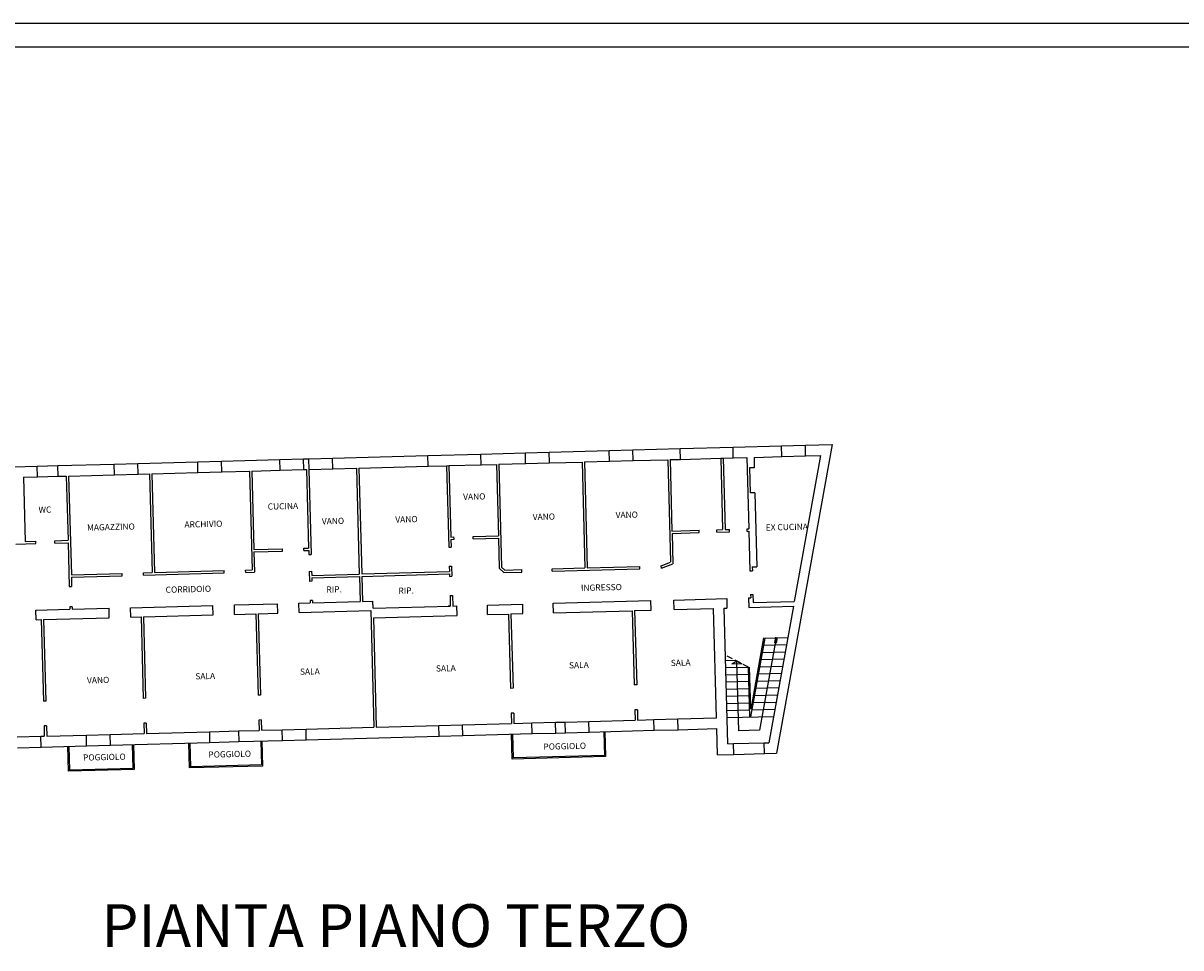
# Model space of a CAD drawing. Extents: x 653241 to 1303600, y -224665 to 72335.
# Drawn here: x 689080 to 737741, y -144710 to -105865 of the extents above; entities that cross this region are included whole.
import ezdxf

# ---------------------------------------------------------------- set-up
doc = ezdxf.new("R2010")
doc.units = 0
doc.header["$LTSCALE"] = 500
doc.header["$MEASUREMENT"] = 0
doc.linetypes.add('DASHED', pattern=[0.75, 0.5, -0.25])
for name, color, linetype in [('CARTIGLIO', 7, 'CONTINUOUS'), ('MURI', 4, 'CONTINUOUS'), ('RETINI', 5, 'CONTINUOUS'), ('TESTI', 7, 'CONTINUOUS')]:
    doc.layers.add(name, color=color, linetype=linetype)
doc.styles.add('4', font='ISO.SHX', dxfattribs={"height": 2})
doc.styles.add('ISO', font='ISO.shx', dxfattribs={"height": 180})

msp = doc.modelspace()

# ---------------------------------------------------------------- linework, layer by layer
at = {"layer": 'CARTIGLIO', "color": 7, "linetype": 'Continuous'}
msp.add_line((653241.3, -105865.2), (822241.4, -105865.2), dxfattribs=at)
at = {"layer": 'CARTIGLIO', "color": 6, "linetype": 'Continuous'}
msp.add_line((654241.3, -106865.2), (821241.4, -106865.2), dxfattribs=at)
at = {"layer": 'MURI', "linetype": 'Continuous'}
for p, q in [((723086.7, -123564.8), (720750.8, -136533.2)), ((721958.2, -123595.5), (723086.7, -123564.8)), ((721970.5, -124045.4), (721958.2, -123595.5)), ((702085.5, -124136.4), (706094, -124027.3)), ((706106.2, -124477.1), (706094, -124027.3)), ((708315.3, -123966.8), (710189, -123915.8)), ((708327.5, -124416.7), (708315.3, -123966.8)), ((710201.3, -124365.7), (710189, -123915.8)), ((711188.7, -123888.6), (713709.5, -123820)), ((711200.9, -124338.5), (711188.7, -123888.6)), ((713721.7, -124269.9), (713709.5, -123820)), ((714709.1, -123792.8), (716696.9, -123738.7)), ((714721.3, -124242.7), (714709.1, -123792.8)), ((716709.2, -124188.6), (716696.9, -123738.7)), ((718918.2, -123678.3), (720958.6, -123622.7)), ((718930.4, -124128.1), (718918.2, -123678.3)), ((719800.2, -124104.4), (720970.9, -124072.6)), ((720970.9, -124072.6), (720958.6, -123622.7)), ((722596.8, -124028.3), (721492.2, -130160.6)), ((721970.5, -124045.4), (722596.8, -124028.3)), ((688665.4, -124501.7), (689674.9, -124474.2)), ((689687.1, -124924), (689674.9, -124474.2)), ((690539.1, -124450.7), (692900.7, -124386.4)), ((690551.3, -124900.5), (690539.1, -124450.7)), ((692913, -124836.2), (692900.7, -124386.4)), ((693900.4, -124359.2), (696416, -124290.7)), ((693912.6, -124809), (693900.4, -124359.2)), ((696428.2, -124740.6), (696416, -124290.7)), ((697415.6, -124263.5), (699866.8, -124196.8)), ((697427.9, -124713.3), (697415.6, -124263.5)), ((699879, -124646.6), (699866.8, -124196.8)), ((700866.4, -124169.6), (701085.9, -124163.6)), ((700878.7, -124619.4), (700866.4, -124169.6)), ((701098.1, -124613.4), (701085.9, -124163.6)), ((702097.8, -124586.2), (702085.5, -124136.4)), ((702097.8, -124586.2), (703088.5, -124559.3)), ((703088.5, -124559.3), (703209.6, -129007.6)), ((703188.5, -124556.6), (706106.2, -124477.1)), ((703188.5, -124556.6), (703309.5, -129004.9)), ((706874.9, -124456.2), (706974.9, -124453.5)), ((706874.9, -124456.2), (706968.1, -127878.2)), ((706974.9, -124453.5), (707056.5, -127452.4)), ((708327.5, -124416.7), (708974.2, -124399.1)), ((708974.2, -124399.1), (709055.8, -127398)), ((709074.1, -124396.4), (710201.3, -124365.7)), ((709074.1, -124396.4), (709191.8, -128718.2)), ((711200.9, -124338.5), (712572.8, -124301.1)), ((712572.8, -124301.1), (712693.9, -128749.5)), ((712672.8, -124298.4), (713721.7, -124269.9)), ((712672.8, -124298.4), (712793.9, -128746.8)), ((714721.3, -124242.7), (716171.5, -124203.2)), ((716171.5, -124203.2), (716288.3, -128493.9)), ((716271.5, -124200.5), (716709.2, -124188.6)), ((716271.5, -124200.5), (716353.1, -127199.4)), ((718400.7, -124142.5), (718500.6, -124139.8)), ((718400.7, -124142.5), (718500.6, -124139.8)), ((718400.7, -124142.5), (718482.3, -127141.4)), ((718500.6, -124139.8), (718582.3, -127138.7)), ((718930.4, -124128.1), (719500.3, -124112.6)), ((719500.3, -124112.6), (719581.9, -127111.5)), ((719812, -124540.2), (719612.1, -124545.6)), ((719612.1, -124545.6), (719640.7, -125596.3)), ((719800.2, -124104.4), (719812, -124540.2)), ((689093.7, -124940.2), (689687.1, -124924)), ((689093.7, -124940.2), (689167.1, -127639.2)), ((690551.3, -124900.5), (690593.1, -124899.4)), ((690557.7, -124900.3), (690893, -124891.2)), ((690893, -124891.2), (690966.5, -127590.2)), ((690993, -124888.5), (692913, -124836.2)), ((690993, -124888.5), (691105.9, -129037)), ((693912.6, -124809), (694391.7, -124796)), ((694391.7, -124796), (694504.6, -128944.4)), ((694491.7, -124793.3), (696428.2, -124740.6)), ((694491.7, -124793.3), (694604.6, -128941.7)), ((697427.9, -124713.3), (698590.2, -124681.7)), ((698590.2, -124681.7), (698703.1, -128830.2)), ((698690.1, -124679), (699879, -124646.6)), ((698690.1, -124679), (698779.9, -127977.8)), ((700878.7, -124619.4), (700989.3, -124616.4)), ((700989.3, -124616.4), (701079.1, -127915.2)), ((701089.2, -124613.7), (701098.1, -124613.4)), ((701089.2, -124613.7), (701186.5, -128187)), ((719840.6, -125590.9), (719640.7, -125596.3)), ((719840.6, -125590.9), (719925.3, -128702.7)), ((707056.5, -127452.4), (707189.6, -127448.8)), ((707192.3, -127548.7), (707189.6, -127448.8)), ((707989.3, -127427), (709055.8, -127398)), ((707992, -127527), (707989.3, -127427)), ((716353.1, -127199.4), (717496.2, -127168.2)), ((716355.8, -127299.3), (717498.9, -127268.2)), ((716355.8, -127299.3), (716390.5, -128574.2)), ((717498.9, -127268.2), (717496.2, -127168.2)), ((718235.2, -127148.1), (718482.3, -127141.4)), ((718237.9, -127248.1), (718235.2, -127148.1)), ((718237.9, -127248.1), (718773.3, -127233.5)), ((718582.3, -127138.7), (718770.6, -127133.6)), ((718773.3, -127233.5), (718770.6, -127133.6)), ((719509.6, -127113.4), (719581.9, -127111.5)), ((719512.4, -127213.4), (719509.6, -127113.4)), ((719512.4, -127213.4), (719584.6, -127211.4)), ((719584.6, -127211.4), (719630, -128879)), ((688776.2, -127749.9), (689612.8, -127727.1)), ((689167.1, -127639.2), (689610.1, -127627.1)), ((689612.8, -127727.1), (689610.1, -127627.1)), ((690409.8, -127605.4), (690966.5, -127590.2)), ((690412.5, -127705.3), (690409.8, -127605.4)), ((690412.5, -127705.3), (690969.2, -127690.2)), ((690969.2, -127690.2), (691019.4, -129536.1)), ((698779.9, -127977.8), (699978.7, -127945.1)), ((699981.4, -128045.1), (699978.7, -127945.1)), ((700878.3, -127920.7), (701079.1, -127915.2)), ((700881, -128020.6), (700878.3, -127920.7)), ((706968.1, -127878.2), (707068, -127875.5)), ((707059.3, -127552.3), (707192.3, -127548.7)), ((707059.3, -127552.3), (707068, -127875.5)), ((707992, -127527), (709058.5, -127497.9)), ((709058.5, -127497.9), (709092.9, -128762.4)), ((698782.6, -128077.7), (699981.4, -128045.1)), ((698782.6, -128077.7), (698805.8, -128927.4)), ((700881, -128020.6), (701081.8, -128015.2)), ((701081.8, -128015.2), (701086.5, -128189.7)), ((701086.5, -128189.7), (701186.5, -128187)), ((694135.1, -128954.5), (694504.6, -128944.4)), ((694604.6, -128941.7), (697531.7, -128862.1)), ((697534.4, -128962), (697531.7, -128862.1)), ((698431.4, -128837.6), (698703.1, -128830.2)), ((698434.1, -128937.5), (698431.4, -128837.6)), ((698434.1, -128937.5), (698805.8, -128927.4)), ((701105.7, -128894.6), (701205.7, -128891.9)), ((701105.7, -128894.6), (701117.2, -129314.7)), ((701205.7, -128891.9), (701210.3, -129062)), ((703309.5, -129004.9), (706996, -128904.6)), ((706989.8, -128677.9), (707089.8, -128675.2)), ((706989.8, -128677.9), (706996, -128904.6)), ((707089.8, -128675.2), (707101.4, -129101.8)), ((709283, -128942.4), (709092.9, -128762.4)), ((709321.7, -128841.3), (709191.8, -128718.2)), ((709283, -128942.4), (710042.7, -128921.7)), ((709321.7, -128841.3), (710040, -128821.7)), ((710042.7, -128921.7), (710040, -128821.7)), ((711319, -128786.9), (712693.9, -128749.5)), ((711321.7, -128886.9), (711319, -128786.9)), ((711321.7, -128886.9), (715007.5, -128786.6)), ((712793.9, -128746.8), (715004.8, -128686.6)), ((715007.5, -128786.6), (715004.8, -128686.6)), ((715904.3, -128655.9), (716288.6, -128506.6)), ((715907.2, -128762.1), (715904.3, -128655.9)), ((715907.2, -128762.1), (716390.5, -128574.2)), ((719630, -128879), (719730, -128876.3)), ((719725.4, -128708.2), (719925.3, -128702.7)), ((719725.4, -128708.2), (719730, -128876.3)), ((691105.9, -129037), (693235.5, -128979)), ((691108.6, -129136.9), (693238.2, -129079)), ((691108.6, -129136.9), (691119.4, -129533.3)), ((693238.2, -129079), (693235.5, -128979)), ((694137.8, -129054.5), (694135.1, -128954.5)), ((694137.8, -129054.5), (697534.4, -128962)), ((701217.1, -129312), (701117.2, -129314.7)), ((701210.3, -129062), (703209.6, -129007.6)), ((701213, -129162), (703212.3, -129107.6)), ((701213, -129162), (701217.1, -129312)), ((703212.3, -129107.6), (703240.9, -130157.2)), ((703312.3, -129104.9), (706998.7, -129004.5)), ((703312.3, -129104.9), (703340.8, -130154.5)), ((706998.7, -129004.5), (707001.5, -129104.5)), ((707001.5, -129104.5), (707101.4, -129101.8)), ((691019.4, -129536.1), (691119.4, -129533.3)), ((707023.2, -129904.2), (707123.2, -129901.5)), ((707023.2, -129904.2), (707035.5, -130354)), ((707123.2, -129901.5), (707135.4, -130351.3)), ((719657, -129870.3), (719756.9, -129867.6)), ((719657, -129870.3), (719660.8, -130010.4)), ((719756.9, -129867.6), (719766.2, -130207.6)), ((691142.6, -130386.5), (691042.7, -130389.2)), ((691042.7, -130389.2), (691045.4, -130489.1)), ((691142.6, -130386.5), (691145.3, -130486.4)), ((693589.8, -130419.9), (697059.1, -130325.5)), ((697070, -130725.3), (697059.1, -130325.5)), ((697958.8, -130301), (699773.5, -130251.6)), ((697969.7, -130700.8), (697958.8, -130301)), ((699784.3, -130651.4), (699773.5, -130251.6)), ((700673.1, -130227.1), (701141.6, -130214.3)), ((700684, -130626.9), (700673.1, -130227.1)), ((701238.9, -130111.7), (701138.9, -130114.4)), ((701138.9, -130114.4), (701141.6, -130214.3)), ((701138.9, -130114.4), (701141.6, -130214.3)), ((701238.9, -130111.7), (701241.6, -130211.6)), ((701238.9, -130111.7), (701241.6, -130211.6)), ((701241.6, -130211.6), (703240.9, -130157.2)), ((703340.8, -130154.5), (703780.7, -130142.5)), ((703788.8, -130442.4), (703780.7, -130142.5)), ((703788.8, -130442.4), (707035.5, -130354)), ((707035.5, -130354), (706941, -130356.6)), ((707135.4, -130351.3), (707314.3, -130346.4)), ((707325.2, -130746.3), (707314.3, -130346.4)), ((708593.4, -130311.6), (710079.4, -130271.2)), ((708604.3, -130711.5), (708593.4, -130311.6)), ((710090.3, -130671), (710079.4, -130271.2)), ((711358.5, -130236.4), (715466.5, -130124.6)), ((711369.3, -130636.2), (711358.5, -130236.4)), ((715477.4, -130524.4), (715466.5, -130124.6)), ((716432.9, -130098.3), (718652.1, -130037.9)), ((716443.7, -130498.1), (716432.9, -130098.3)), ((718652.1, -130037.9), (718663, -130437.7)), ((719574.2, -130012.8), (719660.8, -130010.4)), ((719574.2, -130012.8), (719585.1, -130412.6)), ((719585.1, -130412.6), (721456, -130361.7)), ((719766.2, -130207.6), (721492.2, -130160.6)), ((721456, -130361.7), (720423.9, -136091.9)), ((689610.4, -130528.2), (691045.4, -130489.1)), ((689621.3, -130928), (689610.4, -130528.2)), ((689936.7, -130919.5), (692701, -130844.2)), ((691145.3, -130486.4), (692690.1, -130444.4)), ((692701, -130844.2), (692690.1, -130444.4)), ((693600.7, -130819.7), (693589.8, -130419.9)), ((693600.7, -130819.7), (694035.2, -130807.9)), ((694035.2, -130807.9), (694128.3, -134229.8)), ((694135.1, -130805.2), (697070, -130725.3)), ((694135.1, -130805.2), (694228.3, -134227.1)), ((697969.7, -130700.8), (698863.4, -130676.5)), ((698863.4, -130676.5), (698956.5, -134098.4)), ((698963.3, -130673.8), (699784.3, -130651.4)), ((698963.3, -130673.8), (699056.5, -134095.7)), ((700684, -130626.9), (703691.6, -130545.1)), ((703691.6, -130545.1), (703824.9, -135443.3)), ((703799.7, -130842.3), (707325.2, -130746.3)), ((703799.7, -130842.3), (703924.9, -135440.5)), ((708604.3, -130711.5), (709485.4, -130687.5)), ((709485.4, -130687.5), (709570.4, -133809.5)), ((709585.4, -130684.8), (710090.3, -130671)), ((709585.4, -130684.8), (709670.4, -133806.8)), ((711369.3, -130636.2), (714683.5, -130546)), ((714683.5, -130546), (714768.5, -133668.1)), ((714783.5, -130543.3), (715477.4, -130524.4)), ((714783.5, -130543.3), (714868.5, -133665.3)), ((716443.7, -130498.1), (718097.1, -130453.1)), ((718222.3, -135051.4), (718097.1, -130453.1)), ((718547, -130440.9), (718663, -130437.7)), ((718702, -136138.8), (718547, -130440.9)), ((689621.3, -130928), (689836.7, -130922.2)), ((689836.7, -130922.2), (689929.9, -134344.1)), ((689936.7, -130919.5), (690029.8, -134341.4)), ((709670.4, -133806.8), (709570.4, -133809.5)), ((714868.5, -133665.3), (714768.5, -133668.1)), ((694228.3, -134227.1), (694128.3, -134229.8)), ((699056.5, -134095.7), (698956.5, -134098.4)), ((690029.8, -134341.4), (689929.9, -134344.1)), ((714896.8, -134706.5), (714796.8, -134709.2)), ((714796.8, -134709.2), (714808.7, -135144.3)), ((714896.8, -134706.5), (714908.6, -135141.6)), ((694256.6, -135268.3), (694156.6, -135271)), ((694156.6, -135271), (694168.5, -135706.1)), ((694256.6, -135268.3), (694268.4, -135703.4)), ((699084.8, -135136.8), (698984.8, -135139.6)), ((698984.8, -135139.6), (698996.7, -135574.7)), ((699084.8, -135136.8), (699096.7, -135572)), ((709698.7, -134848), (709598.8, -134850.7)), ((709598.8, -134850.7), (709610.6, -135285.8)), ((709698.7, -134848), (709710.6, -135283.1)), ((709710.6, -135283.1), (710462.9, -135262.6)), ((710475.2, -135712.4), (710462.9, -135262.6)), ((711462.6, -135235.4), (711860.6, -135224.6)), ((711474.8, -135685.2), (711462.6, -135235.4)), ((711872.9, -135674.4), (711860.6, -135224.6)), ((712860.3, -135197.3), (714808.7, -135144.3)), ((712872.5, -135647.2), (712860.3, -135197.3)), ((714908.6, -135141.6), (715596.2, -135122.9)), ((715608.5, -135572.7), (715596.2, -135122.9)), ((716595.9, -135095.7), (718222.3, -135051.4)), ((716608.1, -135545.5), (716595.9, -135095.7)), ((690058.2, -135382.5), (689958.2, -135385.2)), ((689958.2, -135385.2), (689970, -135820.4)), ((690058.2, -135382.5), (690070, -135817.6)), ((692737.2, -135745), (694168.5, -135706.1)), ((692749.5, -136194.9), (692737.2, -135745)), ((694268.4, -135703.4), (696907.6, -135631.5)), ((696907.6, -135631.5), (696919.9, -136081.4)), ((698135.4, -135598.1), (698996.7, -135574.7)), ((698135.4, -135598.1), (698147.7, -136048)), ((699096.7, -135572), (699971.2, -135548.2)), ((699983.5, -135998), (699971.2, -135548.2)), ((700970.9, -135520.9), (703824.9, -135443.3)), ((700983.1, -135970.8), (700970.9, -135520.9)), ((703924.9, -135440.5), (706549.4, -135369.1)), ((706561.7, -135818.9), (706549.4, -135369.1)), ((707549.1, -135341.9), (709610.6, -135285.8)), ((707561.3, -135791.7), (707549.1, -135341.9)), ((707561.3, -135791.7), (710475.2, -135712.4)), ((711474.8, -135685.2), (711872.9, -135674.4)), ((712872.5, -135647.2), (715608.5, -135572.7)), ((716608.1, -135545.5), (718234.5, -135501.2)), ((718264.5, -136600.8), (718234.5, -135501.2)), ((689828.1, -135824.2), (689970, -135820.4)), ((689840.3, -136274.1), (689828.1, -135824.2)), ((689840.3, -136274.1), (691749.9, -136222.1)), ((690070, -135817.6), (691737.6, -135772.3)), ((691749.9, -136222.1), (691737.6, -135772.3)), ((692749.5, -136194.9), (696919.9, -136081.4)), ((698147.7, -136048), (699983.5, -135998)), ((700983.1, -135970.8), (706561.7, -135818.9)), ((718702, -136138.8), (718943.1, -136132.2)), ((718955.3, -136582), (718943.1, -136132.2)), ((720222.6, -136097.4), (720423.9, -136091.9)), ((720234.9, -136547.2), (720222.6, -136097.4)), ((718264.5, -136600.8), (718955.3, -136582)), ((720234.9, -136547.2), (720750.8, -136533.2))]:
    msp.add_line(p, q, dxfattribs=at)
at = {"layer": 'MURI', "color": 5, "linetype": 'Continuous'}
for p, q in [((720958.6, -123622.7), (721958.2, -123595.5)), ((706094, -124027.3), (708315.3, -123966.8)), ((710189, -123915.8), (711188.7, -123888.6)), ((713709.5, -123820), (714709.1, -123792.8)), ((716696.9, -123738.7), (718918.2, -123678.3)), ((720970.9, -124072.6), (721970.5, -124045.4)), ((689674.9, -124474.2), (690539.1, -124450.7)), ((692900.7, -124386.4), (693900.4, -124359.2)), ((696416, -124290.7), (697415.6, -124263.5)), ((699866.8, -124196.8), (700866.4, -124169.6)), ((701085.9, -124163.6), (702085.5, -124136.4)), ((706106.2, -124477.1), (706874.9, -124456.2)), ((706974.9, -124453.5), (708327.5, -124416.7)), ((710201.3, -124365.7), (711200.9, -124338.5)), ((713721.7, -124269.9), (714721.3, -124242.7)), ((716709.2, -124188.6), (718400.7, -124142.5)), ((718500.6, -124139.8), (718930.4, -124128.1)), ((689687.1, -124924), (690551.3, -124900.5)), ((692913, -124836.2), (693912.6, -124809)), ((696428.2, -124740.6), (697427.9, -124713.3)), ((699879, -124646.6), (700878.7, -124619.4)), ((701098.1, -124613.4), (702097.8, -124586.2)), ((720250.6, -131695), (719653, -135012.5)), ((720201.3, -131686.1), (719662.6, -134677)), ((720250.6, -131695), (721220.6, -131668.6)), ((720141.9, -132298.2), (721112, -132271.8)), ((720196.2, -131996.6), (721166.3, -131970.2)), ((718606.8, -132640.1), (719003.8, -132629.2)), ((720087.6, -132599.7), (721057.6, -132573.3)), ((718615, -132939.9), (719564.6, -132914.1)), ((718623.1, -133239.8), (719572.8, -133214)), ((719621.8, -135013.3), (719564.6, -132913.6)), ((719662.6, -134677), (719614.6, -132912.2)), ((719978.9, -133202.9), (720949, -133176.5)), ((720033.3, -132901.3), (721003.3, -132874.9)), ((718631.3, -133539.7), (719581, -133513.9)), ((718639.5, -133839.6), (719589.1, -133813.8)), ((719870.3, -133806.1), (720840.3, -133779.7)), ((719924.6, -133504.5), (720894.7, -133478.1)), ((718647.6, -134139.5), (719597.3, -134113.6)), ((719816, -134107.7), (720786, -134081.3)), ((718655.1, -134739.5), (719613.6, -134713.4)), ((718655.8, -134439.4), (719605.4, -134413.5)), ((719707.3, -134710.9), (720677.4, -134684.5)), ((719761.7, -134409.3), (720731.7, -134382.9)), ((710462.9, -135262.6), (711462.6, -135235.4)), ((711860.6, -135224.6), (712860.3, -135197.3)), ((715596.2, -135122.9), (716595.9, -135095.7)), ((718672.1, -135039.2), (720623, -134986.1)), ((691737.6, -135772.3), (692737.2, -135745)), ((696907.6, -135631.5), (698135.4, -135598.1)), ((699971.2, -135548.2), (700970.9, -135520.9)), ((706549.4, -135369.1), (707549.1, -135341.9)), ((709638.7, -136785.6), (709610.1, -135736)), ((709687.3, -136734.2), (709660.1, -135734.6)), ((710475.2, -135712.4), (711474.8, -135685.2)), ((711872.9, -135674.4), (712872.5, -135647.2)), ((713482.9, -135630.6), (713510.1, -136630.2)), ((713532.9, -135629.2), (713561.4, -136678.8)), ((715608.5, -135572.7), (716608.1, -135545.5)), ((688828.4, -135851.4), (689828.1, -135824.2)), ((690989.1, -137293.2), (690960.5, -136243.6)), ((691037.7, -137241.8), (691010.5, -136242.2)), ((691749.9, -136222.1), (692749.5, -136194.9)), ((693663.8, -136170), (693691, -137169.6)), ((693713.8, -136168.6), (693742.4, -137218.2)), ((696072.9, -137154.8), (696044.3, -136105.2)), ((696121.5, -137103.5), (696094.3, -136103.8)), ((696919.9, -136081.4), (698147.7, -136048)), ((699065.6, -136023), (699092.8, -137022.6)), ((699115.6, -136021.6), (699144.1, -137071.2)), ((699983.5, -135998), (700983.1, -135970.8)), ((706561.7, -135818.9), (707561.3, -135791.7)), ((718943.1, -136132.2), (720222.6, -136097.4)), ((688840.7, -136301.3), (689840.3, -136274.1)), ((713561.4, -136678.8), (709638.7, -136785.6)), ((713510.1, -136630.2), (709687.3, -136734.2)), ((718955.3, -136582), (720234.9, -136547.2)), ((693742.4, -137218.2), (690989.1, -137293.2)), ((693691, -137169.6), (691037.7, -137241.8)), ((699144.1, -137071.2), (696072.9, -137154.8)), ((699092.8, -137022.6), (696121.5, -137103.5))]:
    msp.add_line(p, q, dxfattribs=at)
at = {"layer": 'MURI', "color": 7, "linetype": 'Continuous'}
for p, q in [((720735.6, -131681.8), (720035, -135571.5)), ((720703.9, -131658.8), (720663.1, -131892.6)), ((720771.2, -131670.6), (720730.4, -131904.4)), ((719078.3, -132667), (718868, -132797.1)), ((719295.4, -132785.5), (718868, -132797.1)), ((719158, -135595.4), (719078.3, -132667)), ((719078.3, -132667), (719295.4, -132785.5)), ((720035, -135571.5), (719158, -135595.4))]:
    msp.add_line(p, q, dxfattribs=at)
at = {"layer": 'MURI', "color": 7, "linetype": 'DASHED'}
msp.add_line((719564.6, -132913.6), (718601, -132425), dxfattribs=at)

# ---------------------------------------------------------------- texts
at = {"layer": 'RETINI', "color": 6, "linetype": 'Continuous', "insert": (692375.3, -142877.8), "char_height": 1800, "width": 185750, "attachment_point": 1, "style": 'ISO'}
msp.add_mtext('\\fArial|b0|i0|c0|p34;PIANTA PIANO TERZO', dxfattribs=at)
at = {"layer": 'TESTI', "color": 7, "style": '4'}
for s, p in [('CUCINA', (699361.7, -126302.6)), ('VANO', (707577.6, -125894.2)), ('WC', (689732.8, -126438.7)), ('VANO', (710502.5, -126742)), ('VANO', (713986.5, -126659.6)), ('MAGAZZINO', (691768.6, -127185.2)), ('ARCHIVIO', (695863.1, -127057.8)), ('VANO', (701639.1, -126921.1)), ('VANO', (704725.8, -126848.1)), ('EX CUCINA', (720298, -127182.7)), ('INGRESSO', (712530, -129719.9)), ('CORRIDOIO', (695071.7, -129796.8)), ('RIP.', (701829.3, -129789.7)), ('RIP.', (704857.7, -129840.3)), ('SALA', (706433.3, -133104.1)), ('SALA', (712026, -132971.7)), ('SALA', (716304.5, -132870.5)), ('VANO', (691767.6, -133603.8)), ('SALA', (696319.7, -133435)), ('SALA', (700718.3, -133239.3)), ('POGGIOLO', (710949.9, -136390)), ('POGGIOLO', (691600.2, -136847.8)), ('POGGIOLO', (696868.7, -136723.1))]:
    msp.add_text(s, height=259.11, rotation=1.35527, dxfattribs=at).set_placement(p)

doc.saveas('drawing.dxf')
